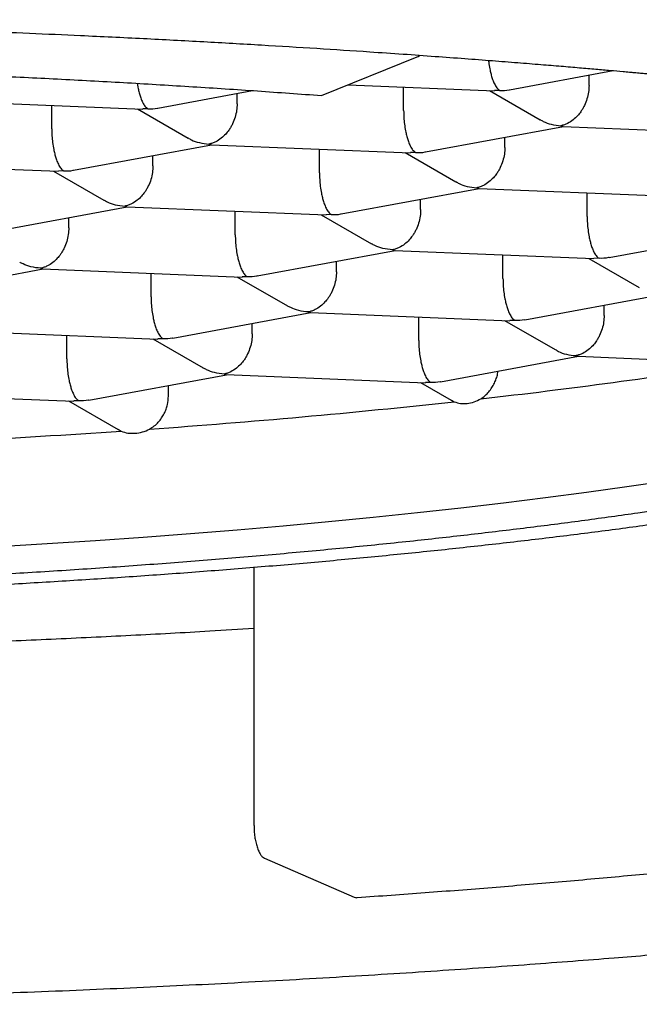
# Model space of a CAD drawing. Units: millimetres. Extents: x 8 to 639, y 12 to 452.
# Drawn here: x 331 to 333, y 428 to 431 of the extents above; entities that cross this region are included whole.
import ezdxf

# ---------------------------------------------------------------- set-up
doc = ezdxf.new("R2010")
doc.units = ezdxf.units.MM

msp = doc.modelspace()

# ---------------------------------------------------------------- linework, layer by layer
at = {"color": 7, "linetype": 'Continuous', "lineweight": 30}
for p, q in [((331.6758, 431.1109), (332.0112, 431.2465)), ((332.3358, 431.1312), (332.6998, 431.1984)), ((332.6145, 431.1463), (332.6145, 431.1827)), ((331.1006, 431.0666), (331.4337, 431.1281)), ((331.7688, 431.1485), (332.2832, 431.1275)), ((331.9638, 431.0578), (331.9638, 431.1406)), ((332.2651, 431.1282), (332.4425, 431.026)), ((332.3009, 431.1288), (332.2832, 431.1282)), ((331.3793, 431.0817), (331.3793, 431.1181)), ((330.348, 431.0915), (331.048, 431.0629)), ((330.7286, 430.9933), (330.7286, 431.076)), ((331.0299, 431.0637), (331.2072, 430.9614)), ((331.0657, 431.0642), (331.048, 431.0637)), ((332.0403, 430.9132), (332.5246, 431.0026)), ((332.5157, 431.0049), (332.5229, 431.0034)), ((332.5229, 431.0026), (333.2229, 430.974)), ((332.319, 430.9283), (332.319, 430.9646)), ((330.8051, 430.8486), (331.2893, 430.938)), ((331.2804, 430.9404), (331.2877, 430.9388)), ((331.2877, 430.9381), (331.9877, 430.9095)), ((331.6683, 430.8398), (331.6683, 430.9225)), ((331.0838, 430.8637), (331.0838, 430.9)), ((331.9696, 430.9102), (332.1469, 430.8079)), ((332.0054, 430.9107), (331.9877, 430.9102)), ((330.0524, 430.8735), (330.7525, 430.8449)), ((330.7344, 430.8456), (330.9117, 430.7433)), ((330.7702, 430.8462), (330.7525, 430.8456)), ((331.7448, 430.6951), (332.229, 430.7845)), ((332.2201, 430.7869), (332.2274, 430.7853)), ((332.2274, 430.7846), (332.9274, 430.756)), ((332.0235, 430.7102), (332.0235, 430.7466)), ((332.608, 430.6863), (332.608, 430.769)), ((330.5098, 430.6306), (330.9938, 430.72)), ((330.9849, 430.7223), (330.9922, 430.7207)), ((330.9921, 430.72), (331.6922, 430.6914)), ((330.7883, 430.6456), (330.7883, 430.682)), ((331.3727, 430.6217), (331.3727, 430.7045)), ((331.6741, 430.6921), (331.8512, 430.59)), ((331.7099, 430.6927), (331.6922, 430.6921)), ((332.6847, 430.5417), (333.1687, 430.6311)), ((331.4495, 430.4771), (331.9335, 430.5665)), ((331.9246, 430.5689), (331.9319, 430.5673)), ((331.9318, 430.5666), (332.6319, 430.5379)), ((332.3124, 430.4683), (332.3124, 430.551)), ((332.6496, 430.5392), (332.6319, 430.5387)), ((331.728, 430.4922), (331.728, 430.5285)), ((332.6138, 430.5387), (332.7909, 430.4365)), ((330.2142, 430.4125), (330.6983, 430.5019)), ((330.6894, 430.5043), (330.6966, 430.5027)), ((330.6966, 430.502), (331.3966, 430.4734)), ((331.0772, 430.4037), (331.0772, 430.4864)), ((331.3785, 430.4741), (331.5557, 430.3719)), ((331.4143, 430.4746), (331.3967, 430.4741)), ((332.3892, 430.3236), (332.8732, 430.413)), ((332.6677, 430.3387), (332.6677, 430.3751)), ((331.1539, 430.2591), (331.638, 430.3484)), ((331.6291, 430.3508), (331.6363, 430.3492)), ((331.6363, 430.3485), (332.3363, 430.3199)), ((332.0169, 430.2502), (332.0169, 430.3329)), ((331.4324, 430.2741), (331.4324, 430.3105)), ((332.3182, 430.3206), (332.4956, 430.2184)), ((332.354, 430.3212), (332.3364, 430.3206)), ((330.4011, 430.2839), (331.1011, 430.2553)), ((330.7817, 430.1856), (330.7817, 430.2684)), ((331.083, 430.2561), (331.2602, 430.1539)), ((331.1188, 430.2566), (331.1011, 430.256)), ((332.0936, 430.1056), (332.5777, 430.195)), ((332.5688, 430.1973), (332.576, 430.1958)), ((332.576, 430.195), (333.2067, 430.1693)), ((330.8584, 430.041), (331.3424, 430.1304)), ((331.3335, 430.1328), (331.3408, 430.1312)), ((331.3408, 430.1305), (332.0408, 430.1018)), ((331.1382, 430.0553), (331.1382, 430.0927)), ((332.0227, 430.1026), (332.1306, 430.0404)), ((332.0585, 430.1031), (332.0408, 430.1026)), ((330.1056, 430.0659), (330.8056, 430.0373)), ((330.7875, 430.038), (330.9613, 429.9377)), ((330.8233, 430.0385), (330.8056, 430.038)), ((332.1313, 430.0414), (332.1411, 430.0351)), ((330.962, 429.9388), (330.9723, 429.9322)), ((331.4385, 428.5466), (331.4385, 429.4541)), ((331.4756, 428.432), (331.7906, 428.2949))]:
    msp.add_line(p, q, dxfattribs=at)
at = {"color": 7, "linetype": 'Continuous', "lineweight": 30, "flags": 128}
msp.add_lwpolyline([(330.5421, 429.5271), (330.7129, 429.5373), (330.8821, 429.5483), (331.0495, 429.5601), (331.2152, 429.5726), (331.3789, 429.5858), (331.5405, 429.5998), (331.7, 429.6146), (331.8572, 429.63), (332.0121, 429.6462), (332.1644, 429.663), (332.3141, 429.6806), (332.4612, 429.6988), (332.6054, 429.7177), (332.7468, 429.7372), (332.8852, 429.7574)], dxfattribs=at)
at = {"color": 7, "linetype": 'Continuous', "lineweight": 30}
for centre, radius, start, end in [((329.9715, 450.2643), 20.3448, 276.38726, 279.02107), ((329.042, 458.5528), 28.6854, 274.05836, 276.20245), ((328.5432, 465.5292), 35.6796, 272.08239, 273.90377)]:
    msp.add_arc(centre, radius, start, end, dxfattribs=at)
for points, knots in [([(319.0055, 429.9558), (319.0055, 429.956), (319.0055, 429.9565), (319.0056, 429.9573), (319.0056, 429.9581), (319.0056, 429.959), (319.0057, 429.9597), (319.0058, 429.9606), (319.006, 429.9617), (319.0062, 429.9631), (319.0065, 429.9647), (319.0068, 429.9665), (319.0074, 429.9687), (319.0081, 429.9711), (319.0089, 429.9737), (319.0098, 429.9763), (319.0108, 429.9788), (319.0118, 429.9813), (319.0129, 429.9838), (319.0142, 429.9864), (319.0156, 429.9894), (319.0174, 429.9929), (319.0196, 429.9968), (319.0224, 430.0015), (319.0257, 430.0067), (319.0295, 430.0124), (319.0336, 430.0182), (319.0377, 430.0237), (319.0416, 430.0288), (319.0455, 430.0335), (319.0489, 430.0376), (319.052, 430.0412), (319.0547, 430.0442), (319.0573, 430.0472), (319.0601, 430.0503), (319.0635, 430.0539), (319.0678, 430.0584), (319.073, 430.0637), (319.0788, 430.0695), (319.0849, 430.0753), (319.0906, 430.0807), (319.0958, 430.0855), (319.1006, 430.0897), (319.1052, 430.0938), (319.1113, 430.0991), (319.1195, 430.106), (319.1303, 430.1148), (319.1424, 430.1243), (319.1558, 430.1345), (319.1707, 430.1454), (319.1869, 430.1569), (319.2044, 430.1687), (319.2215, 430.1799), (319.2372, 430.1899), (319.251, 430.1984), (319.2642, 430.2064), (319.2806, 430.2162), (319.3014, 430.2282), (319.3264, 430.2421), (319.3525, 430.2561), (319.3788, 430.2698), (319.4055, 430.2833), (319.4327, 430.2966), (319.4609, 430.31), (319.4912, 430.324), (319.5239, 430.3387), (319.5592, 430.354), (319.5965, 430.3697), (319.6345, 430.3853), (319.6721, 430.4002), (319.7086, 430.4143), (319.7437, 430.4276), (319.7773, 430.4399), (319.809, 430.4514), (319.8393, 430.4621), (319.8695, 430.4726), (319.9015, 430.4835), (319.9366, 430.4952), (319.9751, 430.5078), (320.0167, 430.5211), (320.0691, 430.5375), (320.1333, 430.557), (320.2107, 430.5797), (320.2942, 430.6033), (320.3637, 430.6221), (320.4159, 430.636), (320.4475, 430.6442), (320.4767, 430.6517), (320.503, 430.6584), (320.5262, 430.6642), (320.5462, 430.6692), (320.5631, 430.6734), (320.5769, 430.6768), (320.5877, 430.6795), (320.5966, 430.6817), (320.6057, 430.6839), (320.6168, 430.6866), (320.631, 430.69), (320.6482, 430.6941), (320.6772, 430.701), (320.7178, 430.7106), (320.7737, 430.7235), (320.836, 430.7376), (320.9052, 430.7529), (320.9799, 430.769), (321.0607, 430.7859), (321.1483, 430.8038), (321.2414, 430.8222), (321.3405, 430.8412), (321.446, 430.8608), (321.5583, 430.881), (321.6776, 430.9018), (321.8038, 430.9229), (321.9371, 430.9444), (322.0775, 430.9662), (322.2254, 430.9882), (322.381, 431.0105), (322.5308, 431.0309), (322.6707, 431.0493), (322.7964, 431.0652), (322.9179, 431.0801), (323.0348, 431.094), (323.1472, 431.1069), (323.2546, 431.1189), (323.357, 431.1301), (323.4577, 431.1407), (323.5562, 431.1508), (323.6519, 431.1603), (323.7405, 431.169), (323.8104, 431.1756), (323.8627, 431.1805), (323.898, 431.1838), (323.9286, 431.1866), (323.9542, 431.1889), (323.9748, 431.1907), (323.9976, 431.1928), (324.0255, 431.1953), (324.0623, 431.1985), (324.105, 431.2023), (324.1552, 431.2066), (324.2113, 431.2113), (324.2727, 431.2164), (324.3392, 431.2219), (324.4124, 431.2277), (324.4925, 431.234), (324.5796, 431.2406), (324.6736, 431.2476), (324.7748, 431.2548), (324.885, 431.2625), (325.0047, 431.2705), (325.134, 431.2788), (325.2716, 431.2872), (325.4173, 431.2956), (325.5714, 431.3041), (325.7256, 431.3121), (325.879, 431.3195), (326.0309, 431.3264), (326.1891, 431.3331), (326.3536, 431.3396), (326.5234, 431.3457), (326.6983, 431.3514), (326.8773, 431.3566), (327.0588, 431.3613), (327.2654, 431.366), (327.495, 431.3702), (327.7468, 431.3737), (327.9943, 431.376), (328.2374, 431.3771), (328.4805, 431.3772), (328.7234, 431.3763), (328.9656, 431.3742), (329.2022, 431.3712), (329.4331, 431.3672), (329.658, 431.3624), (329.8731, 431.357), (330.0783, 431.3509), (330.274, 431.3444), (330.4642, 431.3374), (330.6491, 431.3299), (330.8441, 431.3213), (331.0481, 431.3115), (331.2598, 431.3004), (331.4628, 431.2888), (331.657, 431.2769), (331.8224, 431.2661), (331.9605, 431.2567), (332.0716, 431.2487), (332.1761, 431.241), (332.2728, 431.2337), (332.3619, 431.2267), (332.4425, 431.2202), (332.5148, 431.2143), (332.5791, 431.2089), (332.6367, 431.2039), (332.6876, 431.1995), (332.7266, 431.1961), (332.7544, 431.1936), (332.7711, 431.1921), (332.7843, 431.1909), (332.7978, 431.1897), (332.8156, 431.1881), (332.8397, 431.1859), (332.87, 431.1831), (332.9065, 431.1797), (332.9491, 431.1758), (332.9978, 431.1711), (333.0526, 431.1659), (333.1133, 431.1599), (333.1799, 431.1533), (333.25, 431.1462), (333.3233, 431.1386), (333.3993, 431.1305), (333.4783, 431.122), (333.5584, 431.1132), (333.6374, 431.1042), (333.7469, 431.0916), (333.8843, 431.0752), (334.0471, 431.0549), (334.2022, 431.0347), (334.3499, 431.0146), (334.4904, 430.9948), (334.6214, 430.9755), (334.7434, 430.957), (334.8569, 430.9391), (334.9647, 430.9216), (335.0685, 430.9043), (335.1714, 430.8865), (335.2751, 430.8681), (335.3799, 430.8489), (335.4846, 430.829), (335.5891, 430.8085), (335.6932, 430.7874), (335.7967, 430.7657), (335.8809, 430.7474), (335.945, 430.7331), (335.9878, 430.7234), (336.0256, 430.7147), (336.0585, 430.707), (336.0866, 430.7004), (336.1096, 430.6949), (336.1285, 430.6904), (336.1453, 430.6863), (336.1625, 430.6821), (336.182, 430.6774), (336.2059, 430.6715), (336.2351, 430.6642), (336.2698, 430.6554), (336.3089, 430.6454), (336.3487, 430.635), (336.3886, 430.6244), (336.4278, 430.6139), (336.4683, 430.6028), (336.5443, 430.5815), (336.6526, 430.5499), (336.7538, 430.5183), (336.8193, 430.4969), (336.8517, 430.4861), (336.8837, 430.4753), (336.9143, 430.4647), (336.9427, 430.4547), (336.9679, 430.4457), (336.9896, 430.4378), (337.0066, 430.4315), (337.0195, 430.4267), (337.0297, 430.4229), (337.0403, 430.4189), (337.0527, 430.4142), (337.0673, 430.4086), (337.0841, 430.4021), (337.1027, 430.3948), (337.1225, 430.3869), (337.1476, 430.3767), (337.1765, 430.3648), (337.2083, 430.3512), (337.2376, 430.3384), (337.2645, 430.3264), (337.2887, 430.3153), (337.3102, 430.3052), (337.3289, 430.2963), (337.3431, 430.2894), (337.3534, 430.2843), (337.3612, 430.2804), (337.3694, 430.2763), (337.3788, 430.2715), (337.3896, 430.266), (337.4025, 430.2593), (337.4171, 430.2515), (337.4327, 430.2431), (337.4482, 430.2346), (337.4646, 430.2253), (337.482, 430.2153), (337.4996, 430.2048), (337.5158, 430.1949), (337.53, 430.186), (337.5429, 430.1778), (337.5552, 430.1696), (337.5697, 430.1599), (337.5862, 430.1484), (337.6044, 430.1352), (337.6219, 430.1218), (337.6359, 430.1106), (337.6464, 430.1019), (337.6536, 430.0958), (337.6598, 430.0904), (337.6651, 430.0856), (337.6699, 430.0812), (337.675, 430.0764), (337.6804, 430.0713), (337.6861, 430.0657), (337.6921, 430.0596), (337.6976, 430.0539), (337.7026, 430.0485), (337.7071, 430.0434), (337.7117, 430.0381), (337.7162, 430.0328), (337.7201, 430.0279), (337.7233, 430.0237), (337.7259, 430.0203), (337.7281, 430.0174), (337.73, 430.0146), (337.7319, 430.0119), (337.7338, 430.0091), (337.7357, 430.0062), (337.7377, 430.003), (337.7398, 429.9996), (337.7419, 429.996), (337.7439, 429.9924), (337.7456, 429.9891), (337.747, 429.9862), (337.7481, 429.9838), (337.749, 429.9817), (337.7498, 429.9798), (337.7505, 429.9781), (337.7514, 429.9758), (337.7523, 429.9732), (337.7533, 429.9701), (337.7539, 429.9679), (337.7542, 429.9663), (337.7545, 429.9654), (337.7547, 429.9644), (337.7549, 429.9632), (337.7551, 429.962), (337.7553, 429.9606), (337.7554, 429.9591), (337.7555, 429.9575), (337.7555, 429.9563), (337.7555, 429.9558)], [0, 0, 0, 0, 0.0016013, 0.0030247, 0.0042702, 0.0053378, 0.0062274, 0.0069558, 0.0076887, 0.0091552, 0.0107806, 0.0125426, 0.0145108, 0.0165576, 0.0185845, 0.0203935, 0.0219791, 0.0234266, 0.0248367, 0.0262107, 0.0276856, 0.0293529, 0.0311769, 0.0331558, 0.035277, 0.037522, 0.0396784, 0.0416242, 0.0433592, 0.0448888, 0.0462849, 0.0473038, 0.0482539, 0.0491353, 0.0500017, 0.0510649, 0.0523469, 0.0538476, 0.0555554, 0.0572006, 0.0586716, 0.0599463, 0.0610527, 0.062065, 0.0631177, 0.0651681, 0.0673693, 0.0697236, 0.0722282, 0.0748495, 0.0775788, 0.0804161, 0.0832281, 0.0854241, 0.0873486, 0.0890863, 0.090906, 0.0939619, 0.097195, 0.1002727, 0.1033353, 0.1063114, 0.109201, 0.112135, 0.1151869, 0.1184075, 0.1217971, 0.1252914, 0.1287618, 0.1320512, 0.1351594, 0.1380853, 0.1408167, 0.1433501, 0.1456936, 0.1479197, 0.1503429, 0.1529632, 0.1557808, 0.1587933, 0.1619414, 0.1668689, 0.1720429, 0.1774637, 0.1831312, 0.1851848, 0.1871502, 0.1889244, 0.1905071, 0.1918986, 0.1930788, 0.1940745, 0.1948855, 0.1955118, 0.1959814, 0.196453, 0.1970988, 0.1979187, 0.1989129, 0.2000656, 0.2029087, 0.2058502, 0.2094801, 0.2132493, 0.217158, 0.2215011, 0.2260363, 0.230782, 0.2357382, 0.2409049, 0.2463502, 0.2520113, 0.2578883, 0.2639812, 0.2702901, 0.2768151, 0.283556, 0.2905131, 0.2959536, 0.3011603, 0.306133, 0.3108716, 0.3153763, 0.3196468, 0.3236831, 0.3274853, 0.3314656, 0.3351521, 0.3385446, 0.3416433, 0.3431461, 0.344491, 0.3456461, 0.3466111, 0.3473862, 0.3479749, 0.3491812, 0.3505273, 0.3521031, 0.3539729, 0.3561369, 0.3583461, 0.3607955, 0.3634853, 0.3664154, 0.3695859, 0.3729967, 0.3766478, 0.3805392, 0.3848737, 0.389472, 0.3943341, 0.39946, 0.4048496, 0.410503, 0.4155475, 0.4207849, 0.4262154, 0.4318387, 0.437655, 0.4435553, 0.4496417, 0.4558133, 0.4619103, 0.4704871, 0.4789075, 0.4871714, 0.4952788, 0.5032298, 0.5114916, 0.5195773, 0.5274871, 0.5352208, 0.5427784, 0.55016, 0.5569585, 0.5636005, 0.570086, 0.576415, 0.5825874, 0.5902168, 0.5975926, 0.6047149, 0.6115836, 0.6181988, 0.6223928, 0.6264373, 0.6302245, 0.6337486, 0.6370095, 0.6400073, 0.6426322, 0.6450156, 0.6471576, 0.6490582, 0.6507173, 0.6515386, 0.6521796, 0.6525973, 0.6530316, 0.6537027, 0.6546106, 0.6557552, 0.6571366, 0.6587548, 0.6606098, 0.6627014, 0.6650298, 0.6675949, 0.6703967, 0.6731729, 0.6761479, 0.6793144, 0.6825074, 0.685659, 0.6887692, 0.695684, 0.7023853, 0.708873, 0.7151472, 0.721208, 0.7270553, 0.7323731, 0.7375011, 0.7424396, 0.7472045, 0.7519931, 0.7570259, 0.7621461, 0.7673535, 0.7726481, 0.7780299, 0.7834987, 0.7890331, 0.7916676, 0.7940425, 0.796158, 0.798014, 0.7996107, 0.800948, 0.8019713, 0.8028867, 0.8038664, 0.8049719, 0.8063029, 0.8080865, 0.8101619, 0.8125288, 0.8151873, 0.8174806, 0.8199537, 0.8225684, 0.8252002, 0.8346583, 0.8442089, 0.846611, 0.8490189, 0.8514325, 0.8538437, 0.8560781, 0.8580655, 0.859806, 0.8612997, 0.8622032, 0.8629845, 0.8638159, 0.864855, 0.8661017, 0.8675282, 0.8691548, 0.8709488, 0.8727232, 0.8758609, 0.878832, 0.8816366, 0.8842749, 0.88674, 0.8889636, 0.8909284, 0.8926344, 0.8935148, 0.8943128, 0.895202, 0.8962597, 0.8974859, 0.8988805, 0.9007342, 0.9026515, 0.9045585, 0.906455, 0.9089027, 0.9113276, 0.9135923, 0.9156362, 0.9174612, 0.9192991, 0.9213112, 0.9243204, 0.9275074, 0.9308274, 0.934126, 0.935879, 0.9374747, 0.9388772, 0.9400872, 0.9412412, 0.9424465, 0.943933, 0.9454907, 0.9471634, 0.9490891, 0.950519, 0.9520656, 0.9537289, 0.9554826, 0.9570892, 0.9584921, 0.9596284, 0.9606077, 0.9615919, 0.9626114, 0.9636661, 0.9648039, 0.9660879, 0.9675407, 0.9691621, 0.9709108, 0.9725112, 0.9739122, 0.9752233, 0.9763456, 0.9774476, 0.9785422, 0.9796295, 0.9817894, 0.9841435, 0.9866753, 0.9875637, 0.9884711, 0.9894705, 0.9906923, 0.992139, 0.9937788, 0.9956356, 0.9977093, 1, 1, 1, 1]), ([(332.0112, 431.2465), (332.0139, 431.2476), (332.0168, 431.2488), (332.0196, 431.2521), (332.0198, 431.2524)], [0, 0, 0, 0, 0.9061231, 1, 1, 1, 1]), ([(332.2617, 431.2345), (332.2619, 431.2324), (332.2628, 431.2218), (332.2651, 431.2092), (332.2677, 431.1966), (332.2695, 431.189), (332.2723, 431.1788), (332.2764, 431.1656), (332.2827, 431.1504), (332.2912, 431.1363), (332.2975, 431.1314), (332.3009, 431.1288)], [0, 0, 0, 0, 0.037067, 0.188498, 0.240877, 0.294238, 0.348622, 0.468878, 0.617426, 0.794438, 1, 1, 1, 1]), ([(330.2934, 431.19), (330.3722, 431.1867), (330.5296, 431.18), (330.7633, 431.1685), (330.995, 431.1559), (331.2243, 431.1421), (331.4516, 431.1272), (331.601, 431.1164), (331.6758, 431.1109)], [0, 0, 0, 0, 0.166903, 0.333524, 0.500002, 0.66648, 0.833099, 1, 1, 1, 1]), ([(331.0286, 431.1537), (331.0293, 431.149), (331.0305, 431.1414), (331.0325, 431.132), (331.0343, 431.1244), (331.0371, 431.1142), (331.0412, 431.101), (331.0475, 431.0858), (331.056, 431.0717), (331.0623, 431.0668), (331.0657, 431.0642)], [0, 0, 0, 0, 0.097785, 0.156019, 0.215345, 0.275808, 0.409506, 0.57466, 0.77146, 1, 1, 1, 1]), ([(332.3009, 431.1288), (332.3124, 431.1284), (332.3243, 431.1281), (332.3354, 431.1312), (332.3358, 431.1313)], [0, 0, 0, 0, 0.966531, 1, 1, 1, 1]), ([(332.6145, 431.1463), (332.6142, 431.1385), (332.6135, 431.1226), (332.6077, 431.0985), (332.601, 431.0811), (332.5954, 431.07), (332.5924, 431.0645), (332.5891, 431.0591), (332.5833, 431.0505), (332.5735, 431.0384), (332.558, 431.024), (332.5423, 431.014), (332.5277, 431.0077), (332.5198, 431.0059), (332.5157, 431.0049)], [0, 0, 0, 0, 0.1112709, 0.2270615, 0.3485758, 0.3800291, 0.411921, 0.4442656, 0.4770764, 0.5735742, 0.692775, 0.8348166, 0.9145314, 1, 1, 1, 1]), ([(331.0657, 431.0642), (331.0772, 431.0639), (331.089, 431.0635), (331.1002, 431.0666), (331.1006, 431.0667)], [0, 0, 0, 0, 0.966531, 1, 1, 1, 1]), ([(331.3793, 431.0817), (331.379, 431.0739), (331.3782, 431.058), (331.3725, 431.0339), (331.3658, 431.0165), (331.3602, 431.0055), (331.3572, 430.9999), (331.3539, 430.9945), (331.3481, 430.9859), (331.3383, 430.9738), (331.3228, 430.9595), (331.3071, 430.9494), (331.2925, 430.9432), (331.2845, 430.9413), (331.2804, 430.9404)], [0, 0, 0, 0, 0.111271, 0.227062, 0.348576, 0.380029, 0.411921, 0.444266, 0.477076, 0.573574, 0.692775, 0.834817, 0.914531, 1, 1, 1, 1]), ([(331.9638, 431.0578), (331.9639, 431.05), (331.9642, 431.034), (331.9665, 431.0096), (331.9695, 430.9912), (331.9722, 430.9785), (331.974, 430.971), (331.9768, 430.9607), (331.9809, 430.9475), (331.9872, 430.9323), (331.9957, 430.9182), (332.002, 430.9134), (332.0054, 430.9107)], [0, 0, 0, 0, 0.111298, 0.227117, 0.348661, 0.390702, 0.433531, 0.477182, 0.573703, 0.692933, 0.835009, 1, 1, 1, 1]), ([(332.4427, 431.0264), (332.4464, 431.0242), (332.4586, 431.0168), (332.4833, 431.0084), (332.5043, 431.0061), (332.5157, 431.0049)], [0, 0, 0, 0, 0.167306, 0.552584, 1, 1, 1, 1]), ([(330.7286, 430.9933), (330.7287, 430.9854), (330.729, 430.9695), (330.7313, 430.945), (330.7343, 430.9266), (330.737, 430.9139), (330.7388, 430.9064), (330.7415, 430.8962), (330.7456, 430.883), (330.752, 430.8677), (330.7604, 430.8537), (330.7668, 430.8488), (330.7702, 430.8462)], [0, 0, 0, 0, 0.1112981, 0.2271171, 0.3486611, 0.390702, 0.4335313, 0.4771817, 0.573703, 0.6929329, 0.8350093, 1, 1, 1, 1]), ([(331.2075, 430.9618), (331.2112, 430.9596), (331.2234, 430.9522), (331.248, 430.9438), (331.2691, 430.9416), (331.2804, 430.9404)], [0, 0, 0, 0, 0.1673062, 0.552584, 1, 1, 1, 1]), ([(332.319, 430.9283), (332.3187, 430.9205), (332.3179, 430.9045), (332.3122, 430.8804), (332.3055, 430.8631), (332.2999, 430.852), (332.2969, 430.8465), (332.2936, 430.8411), (332.2878, 430.8324), (332.278, 430.8204), (332.2625, 430.806), (332.2468, 430.7959), (332.2322, 430.7897), (332.2242, 430.7878), (332.2201, 430.7869)], [0, 0, 0, 0, 0.111271, 0.227062, 0.348576, 0.380029, 0.411921, 0.444266, 0.477076, 0.573574, 0.692775, 0.834817, 0.914531, 1, 1, 1, 1]), ([(332.0054, 430.9107), (332.0169, 430.9104), (332.0287, 430.91), (332.0399, 430.9132), (332.0403, 430.9133)], [0, 0, 0, 0, 0.966531, 1, 1, 1, 1]), ([(331.0838, 430.8637), (331.0834, 430.8559), (331.0827, 430.8399), (331.077, 430.8158), (331.0703, 430.7985), (331.0647, 430.7874), (331.0616, 430.7819), (331.0583, 430.7765), (331.0526, 430.7678), (331.0428, 430.7558), (331.0273, 430.7414), (331.0115, 430.7314), (330.997, 430.7251), (330.989, 430.7233), (330.9849, 430.7223)], [0, 0, 0, 0, 0.111271, 0.227062, 0.348576, 0.380029, 0.411921, 0.444266, 0.477076, 0.573574, 0.692775, 0.834817, 0.914531, 1, 1, 1, 1]), ([(330.7702, 430.8462), (330.7816, 430.8458), (330.7935, 430.8454), (330.8047, 430.8486), (330.805, 430.8487)], [0, 0, 0, 0, 0.966531, 1, 1, 1, 1]), ([(331.6683, 430.8398), (331.6684, 430.832), (331.6687, 430.816), (331.671, 430.7915), (331.674, 430.7731), (331.6767, 430.7605), (331.6785, 430.7529), (331.6812, 430.7427), (331.6853, 430.7295), (331.6917, 430.7143), (331.7001, 430.7002), (331.7065, 430.6953), (331.7099, 430.6927)], [0, 0, 0, 0, 0.1112981, 0.2271171, 0.3486611, 0.390702, 0.4335313, 0.4771817, 0.573703, 0.6929329, 0.8350093, 1, 1, 1, 1]), ([(332.1472, 430.8084), (332.1509, 430.8061), (332.1631, 430.7988), (332.1877, 430.7903), (332.2088, 430.7881), (332.2201, 430.7869)], [0, 0, 0, 0, 0.167306, 0.552584, 1, 1, 1, 1]), ([(330.912, 430.7438), (330.9157, 430.7416), (330.9279, 430.7342), (330.9525, 430.7257), (330.9736, 430.7235), (330.9849, 430.7223)], [0, 0, 0, 0, 0.167306, 0.552584, 1, 1, 1, 1]), ([(331.7099, 430.6927), (331.7213, 430.6923), (331.7332, 430.692), (331.7444, 430.6951), (331.7447, 430.6952)], [0, 0, 0, 0, 0.966531, 1, 1, 1, 1]), ([(332.0235, 430.7102), (332.0231, 430.7024), (332.0224, 430.6865), (332.0167, 430.6624), (332.01, 430.645), (332.0044, 430.634), (332.0013, 430.6284), (331.998, 430.623), (331.9923, 430.6144), (331.9825, 430.6023), (331.967, 430.5879), (331.9512, 430.5779), (331.9367, 430.5716), (331.9287, 430.5698), (331.9246, 430.5689)], [0, 0, 0, 0, 0.111271, 0.227062, 0.348576, 0.380029, 0.411921, 0.444266, 0.477076, 0.573574, 0.692775, 0.834817, 0.914531, 1, 1, 1, 1]), ([(332.608, 430.6863), (332.6081, 430.6785), (332.6084, 430.6625), (332.6107, 430.6381), (332.6137, 430.6196), (332.6164, 430.607), (332.6182, 430.5994), (332.6209, 430.5892), (332.625, 430.576), (332.6314, 430.5608), (332.6398, 430.5467), (332.6462, 430.5418), (332.6496, 430.5392)], [0, 0, 0, 0, 0.111298, 0.227117, 0.348661, 0.390702, 0.433531, 0.477182, 0.573703, 0.692933, 0.835009, 1, 1, 1, 1]), ([(330.7883, 430.6456), (330.7879, 430.6378), (330.7872, 430.6219), (330.7814, 430.5978), (330.7747, 430.5804), (330.7692, 430.5694), (330.7661, 430.5638), (330.7628, 430.5584), (330.7571, 430.5498), (330.7472, 430.5377), (330.7318, 430.5234), (330.716, 430.5133), (330.7015, 430.5071), (330.6935, 430.5052), (330.6894, 430.5043)], [0, 0, 0, 0, 0.111271, 0.227062, 0.348576, 0.380029, 0.411921, 0.444266, 0.477076, 0.573574, 0.692775, 0.834817, 0.914531, 1, 1, 1, 1]), ([(331.3727, 430.6217), (331.3729, 430.6139), (331.3731, 430.5979), (331.3755, 430.5735), (331.3785, 430.5551), (331.3812, 430.5424), (331.383, 430.5349), (331.3857, 430.5246), (331.3898, 430.5114), (331.3961, 430.4962), (331.4046, 430.4822), (331.4109, 430.4773), (331.4143, 430.4746)], [0, 0, 0, 0, 0.1112981, 0.2271171, 0.3486611, 0.390702, 0.4335313, 0.4771817, 0.573703, 0.6929329, 0.8350093, 1, 1, 1, 1]), ([(335.2775, 430.5959), (335.2784, 430.5921), (335.2823, 430.5736), (335.28, 430.5405), (335.2706, 430.4974), (335.2521, 430.4553), (335.2259, 430.4141), (335.1915, 430.3731), (335.149, 430.3324), (335.0973, 430.2911), (335.0361, 430.2494), (334.9647, 430.2072), (334.8845, 430.1656), (334.7955, 430.1245), (334.6979, 430.0839), (334.5939, 430.0448), (334.484, 430.0071), (334.3691, 429.9708), (334.247, 429.9353), (334.1179, 429.9004), (333.9792, 429.8657), (333.8306, 429.8312), (333.6718, 429.797), (333.5059, 429.7639), (333.3331, 429.7318), (333.1536, 429.7009), (332.9713, 429.6716), (332.7867, 429.6441), (332.6006, 429.6182), (332.4094, 429.5935), (332.2134, 429.5699), (332.0087, 429.547), (331.7954, 429.525), (331.5733, 429.504), (331.347, 429.4844), (331.1166, 429.4662), (330.8826, 429.4496), (330.6498, 429.4347), (330.4186, 429.4215), (330.1896, 429.41), (329.9584, 429.3998), (329.7253, 429.391), (329.4859, 429.3835), (329.2403, 429.3774), (328.9888, 429.3727), (328.7365, 429.3696), (328.4837, 429.3682), (328.2307, 429.3683), (327.9828, 429.37), (327.7402, 429.3732), (327.5032, 429.3778), (327.2672, 429.3838), (327.0324, 429.3911), (326.8773, 429.3971), (326.7998, 429.4002)], [0, 0, 0, 0, 0.005286, 0.025352, 0.045419, 0.064338, 0.083258, 0.102178, 0.121097, 0.140017, 0.160083, 0.180149, 0.200216, 0.220282, 0.240348, 0.260414, 0.279334, 0.298254, 0.317173, 0.336093, 0.355013, 0.375079, 0.395145, 0.415211, 0.435278, 0.455344, 0.47541, 0.49433, 0.513249, 0.532169, 0.551089, 0.570009, 0.590075, 0.610141, 0.630207, 0.650273, 0.67034, 0.690406, 0.709325, 0.728245, 0.747165, 0.766085, 0.785004, 0.80507, 0.825137, 0.845203, 0.865269, 0.885335, 0.905402, 0.924321, 0.943241, 0.962161, 0.98108, 1, 1, 1, 1]), ([(331.9246, 430.5689), (331.9133, 430.57), (331.8921, 430.5721), (331.868, 430.5814), (331.8551, 430.5877), (331.8513, 430.59), (331.8513, 430.5901)], [0, 0, 0, 0, 0.445863, 0.829841, 0.99883, 1, 1, 1, 1]), ([(332.6847, 430.5419), (332.6842, 430.5417), (332.673, 430.5386), (332.6611, 430.5389), (332.6496, 430.5392)], [0, 0, 0, 0, 0.037868, 1, 1, 1, 1]), ([(330.6894, 430.5043), (330.678, 430.5054), (330.6569, 430.5075), (330.6327, 430.5168), (330.6198, 430.5231), (330.6161, 430.5255), (330.6161, 430.5255)], [0, 0, 0, 0, 0.4458626, 0.8298414, 0.9988295, 1, 1, 1, 1]), ([(328.3805, 429.3347), (328.4223, 429.3347), (328.4813, 429.3347), (328.5689, 429.3351), (328.6444, 429.3355), (328.7346, 429.3362), (328.8295, 429.3371), (328.9291, 429.3383), (329.0319, 429.3398), (329.1372, 429.3416), (329.2445, 429.3437), (329.3532, 429.3462), (329.4631, 429.3489), (329.5739, 429.3521), (329.6853, 429.3555), (329.7971, 429.3593), (329.9094, 429.3634), (330.0218, 429.3678), (330.1343, 429.3726), (330.2468, 429.3777), (330.3592, 429.3832), (330.4715, 429.389), (330.5835, 429.3951), (330.6952, 429.4016), (330.8066, 429.4084), (330.9175, 429.4155), (331.0279, 429.423), (331.1379, 429.4308), (331.2472, 429.4389), (331.356, 429.4474), (331.464, 429.4562), (331.5714, 429.4653), (331.6781, 429.4747), (331.7839, 429.4844), (331.889, 429.4945), (331.9931, 429.5049), (332.0964, 429.5156), (332.1988, 429.5266), (332.3003, 429.538), (332.4007, 429.5496), (332.5001, 429.5615), (332.5985, 429.5738), (332.6958, 429.5863), (332.792, 429.5992), (332.8871, 429.6123), (332.9811, 429.6258), (333.0738, 429.6395), (333.1654, 429.6535), (333.2558, 429.6678), (333.3449, 429.6824), (333.4327, 429.6973), (333.5193, 429.7125), (333.6046, 429.728), (333.6886, 429.7437), (333.7712, 429.7598), (333.8525, 429.7761), (333.9324, 429.7927), (334.011, 429.8096), (334.0882, 429.8268), (334.164, 429.8443), (334.2385, 429.8621), (334.3115, 429.8802), (334.3831, 429.8986), (334.4534, 429.9174), (334.5222, 429.9364), (334.5897, 429.9558), (334.6558, 429.9756), (334.7205, 429.9958), (334.7839, 430.0164), (334.8459, 430.0374), (334.9066, 430.0589), (334.966, 430.0808), (335.0241, 430.1034), (335.0809, 430.1265), (335.1366, 430.1502), (335.191, 430.1747), (335.2442, 430.2), (335.2961, 430.2261), (335.3467, 430.2532), (335.396, 430.2812), (335.4436, 430.3102), (335.4893, 430.34), (335.5328, 430.3705), (335.574, 430.4016), (335.6125, 430.4332), (335.6442, 430.461), (335.6627, 430.479), (335.6695, 430.4857)], [0, 0, 0, 0, 0.012487, 0.017638, 0.026181, 0.035068, 0.044614, 0.054586, 0.06489, 0.075451, 0.086217, 0.097147, 0.108212, 0.11939, 0.130662, 0.142014, 0.153435, 0.164916, 0.176448, 0.188027, 0.199646, 0.2113, 0.222987, 0.234703, 0.246444, 0.258209, 0.269995, 0.2818, 0.293624, 0.305464, 0.317318, 0.329187, 0.341069, 0.352963, 0.364869, 0.376785, 0.388711, 0.400648, 0.412593, 0.424548, 0.436511, 0.448483, 0.460463, 0.472452, 0.484449, 0.496454, 0.508468, 0.52049, 0.532522, 0.544563, 0.556614, 0.568675, 0.580747, 0.592831, 0.604927, 0.617037, 0.629161, 0.641302, 0.653459, 0.665636, 0.677833, 0.690053, 0.702299, 0.714573, 0.726878, 0.739217, 0.751596, 0.764017, 0.776486, 0.789008, 0.801589, 0.814236, 0.826955, 0.839753, 0.852635, 0.865607, 0.878667, 0.891809, 0.905018, 0.918257, 0.931454, 0.944507, 0.957305, 0.969735, 0.981711, 0.993179, 1, 1, 1, 1]), ([(331.4494, 430.4773), (331.449, 430.4772), (331.4378, 430.474), (331.4258, 430.4743), (331.4143, 430.4746)], [0, 0, 0, 0, 0.037868, 1, 1, 1, 1]), ([(331.728, 430.4922), (331.7276, 430.4844), (331.7269, 430.4684), (331.7211, 430.4443), (331.7144, 430.427), (331.7089, 430.4159), (331.7058, 430.4104), (331.7025, 430.405), (331.6968, 430.3963), (331.6869, 430.3843), (331.6714, 430.3699), (331.6557, 430.3598), (331.6412, 430.3536), (331.6332, 430.3518), (331.6291, 430.3508)], [0, 0, 0, 0, 0.1112709, 0.2270615, 0.3485758, 0.3800291, 0.411921, 0.4442656, 0.4770764, 0.5735742, 0.692775, 0.8348166, 0.9145314, 1, 1, 1, 1]), ([(332.3124, 430.4683), (332.3126, 430.4604), (332.3128, 430.4445), (332.3152, 430.42), (332.3182, 430.4016), (332.3208, 430.3889), (332.3227, 430.3814), (332.3254, 430.3712), (332.3295, 430.358), (332.3358, 430.3427), (332.3443, 430.3287), (332.3506, 430.3238), (332.354, 430.3212)], [0, 0, 0, 0, 0.111298, 0.227117, 0.348661, 0.390702, 0.433531, 0.477182, 0.573703, 0.692933, 0.835009, 1, 1, 1, 1]), ([(331.0772, 430.4037), (331.0773, 430.3959), (331.0776, 430.3799), (331.08, 430.3554), (331.0829, 430.337), (331.0856, 430.3244), (331.0874, 430.3168), (331.0902, 430.3066), (331.0943, 430.2934), (331.1006, 430.2782), (331.1091, 430.2641), (331.1154, 430.2592), (331.1188, 430.2566)], [0, 0, 0, 0, 0.111298, 0.227117, 0.348661, 0.390702, 0.433531, 0.477182, 0.573703, 0.692933, 0.835009, 1, 1, 1, 1]), ([(331.6291, 430.3508), (331.6177, 430.3519), (331.5966, 430.3541), (331.5724, 430.3634), (331.5595, 430.3697), (331.5558, 430.372), (331.5558, 430.372)], [0, 0, 0, 0, 0.445863, 0.829841, 0.99883, 1, 1, 1, 1]), ([(332.6677, 430.3387), (332.6673, 430.3309), (332.6666, 430.315), (332.6608, 430.2908), (332.6541, 430.2735), (332.6486, 430.2624), (332.6455, 430.2569), (332.6422, 430.2515), (332.6365, 430.2429), (332.6266, 430.2308), (332.6111, 430.2164), (332.5954, 430.2064), (332.5809, 430.2001), (332.5729, 430.1983), (332.5688, 430.1973)], [0, 0, 0, 0, 0.111271, 0.227062, 0.348576, 0.380029, 0.411921, 0.444266, 0.477076, 0.573574, 0.692775, 0.834817, 0.914531, 1, 1, 1, 1]), ([(332.3891, 430.3238), (332.3887, 430.3237), (332.3775, 430.3205), (332.3655, 430.3208), (332.354, 430.3212)], [0, 0, 0, 0, 0.037868, 1, 1, 1, 1]), ([(331.4324, 430.2741), (331.4321, 430.2663), (331.4313, 430.2504), (331.4256, 430.2263), (331.4189, 430.2089), (331.4133, 430.1979), (331.4103, 430.1923), (331.407, 430.1869), (331.4012, 430.1783), (331.3914, 430.1662), (331.3759, 430.1518), (331.3602, 430.1418), (331.3456, 430.1355), (331.3377, 430.1337), (331.3335, 430.1328)], [0, 0, 0, 0, 0.111271, 0.227062, 0.348576, 0.380029, 0.411921, 0.444266, 0.477076, 0.573574, 0.692775, 0.834817, 0.914531, 1, 1, 1, 1]), ([(331.1539, 430.2592), (331.1535, 430.2591), (331.1423, 430.2559), (331.1303, 430.2563), (331.1188, 430.2566)], [0, 0, 0, 0, 0.037868, 1, 1, 1, 1]), ([(332.0169, 430.2502), (332.017, 430.2424), (332.0173, 430.2264), (332.0197, 430.202), (332.0226, 430.1835), (332.0253, 430.1709), (332.0271, 430.1634), (332.0299, 430.1531), (332.034, 430.1399), (332.0403, 430.1247), (332.0488, 430.1106), (332.0551, 430.1057), (332.0585, 430.1031)], [0, 0, 0, 0, 0.111298, 0.227117, 0.348661, 0.390702, 0.433531, 0.477182, 0.573703, 0.692933, 0.835009, 1, 1, 1, 1]), ([(332.4958, 430.2188), (332.4995, 430.2166), (332.5117, 430.2092), (332.5364, 430.2008), (332.5574, 430.1985), (332.5688, 430.1973)], [0, 0, 0, 0, 0.167306, 0.552584, 1, 1, 1, 1]), ([(330.7817, 430.1856), (330.7818, 430.1778), (330.7821, 430.1618), (330.7844, 430.1374), (330.7874, 430.119), (330.7901, 430.1063), (330.7919, 430.0988), (330.7946, 430.0885), (330.7987, 430.0753), (330.8051, 430.0601), (330.8135, 430.0461), (330.8199, 430.0412), (330.8233, 430.0385)], [0, 0, 0, 0, 0.1112981, 0.2271171, 0.3486611, 0.390702, 0.4335313, 0.4771817, 0.573703, 0.6929329, 0.8350093, 1, 1, 1, 1]), ([(331.3335, 430.1328), (331.3222, 430.1339), (331.3011, 430.136), (331.2769, 430.1453), (331.264, 430.1516), (331.2603, 430.1539), (331.2602, 430.154)], [0, 0, 0, 0, 0.445863, 0.829841, 0.99883, 1, 1, 1, 1]), ([(332.2348, 430.0457), (332.2399, 430.0494), (332.2499, 430.0565), (332.2629, 430.07), (332.2739, 430.0847), (332.2827, 430.1004), (332.2891, 430.1165), (332.2936, 430.1307), (332.2943, 430.1394), (332.2946, 430.1427)], [0, 0, 0, 0, 0.168579, 0.330828, 0.486857, 0.636789, 0.780763, 0.918936, 1, 1, 1, 1]), ([(332.0936, 430.1058), (332.0932, 430.1056), (332.082, 430.1025), (332.07, 430.1028), (332.0585, 430.1031)], [0, 0, 0, 0, 0.037868, 1, 1, 1, 1]), ([(331.0721, 429.9393), (331.0777, 429.9429), (331.0886, 429.9499), (331.1026, 429.9633), (331.1143, 429.9779), (331.1236, 429.9934), (331.1304, 430.0092), (331.1366, 430.0297), (331.1376, 430.0452), (331.1382, 430.0553)], [0, 0, 0, 0, 0.14489, 0.284089, 0.417606, 0.545452, 0.667639, 0.784182, 1, 1, 1, 1]), ([(330.8584, 430.0412), (330.8579, 430.0411), (330.8467, 430.0379), (330.8348, 430.0382), (330.8233, 430.0385)], [0, 0, 0, 0, 0.037868, 1, 1, 1, 1]), ([(332.1411, 430.0351), (332.1485, 430.0327), (332.1625, 430.028), (332.1788, 430.0289), (332.1865, 430.0293)], [0, 0, 0, 0, 0.523852, 1, 1, 1, 1]), ([(332.1865, 430.0293), (332.1948, 430.0307), (332.211, 430.0334), (332.227, 430.0417), (332.2348, 430.0457)], [0, 0, 0, 0, 0.5139925, 1, 1, 1, 1]), ([(330.9723, 429.9322), (330.98, 429.9295), (330.9952, 429.9242), (331.0124, 429.9245), (331.0209, 429.9246)], [0, 0, 0, 0, 0.509537, 1, 1, 1, 1]), ([(331.0209, 429.9246), (331.0296, 429.9257), (331.047, 429.9279), (331.0637, 429.9355), (331.0721, 429.9393)], [0, 0, 0, 0, 0.501583, 1, 1, 1, 1]), ([(317.8805, 429.9065), (317.8806, 429.8998), (317.8808, 429.8871), (317.8818, 429.8694), (317.8832, 429.8541), (317.8846, 429.842), (317.8859, 429.8327), (317.8869, 429.8258), (317.8879, 429.8199), (317.8897, 429.8097), (317.8927, 429.7947), (317.8978, 429.7734), (317.9042, 429.7512), (317.9124, 429.7267), (317.9211, 429.7041), (317.9295, 429.6848), (317.9365, 429.67), (317.9432, 429.6565), (317.9497, 429.6441), (317.9556, 429.6335), (317.961, 429.6241), (317.966, 429.6156), (317.9717, 429.6064), (317.9782, 429.5963), (317.9854, 429.5854), (317.9935, 429.5737), (318.002, 429.5618), (318.0104, 429.5507), (318.0177, 429.5412), (318.0244, 429.5328), (318.031, 429.5248), (318.0396, 429.5145), (318.0506, 429.5018), (318.0644, 429.4866), (318.0782, 429.4721), (318.0915, 429.4585), (318.1036, 429.4466), (318.115, 429.4357), (318.1246, 429.4268), (318.1327, 429.4195), (318.1402, 429.4128), (318.1485, 429.4055), (318.1624, 429.3935), (318.1818, 429.3774), (318.2067, 429.3576), (318.232, 429.3384), (318.2572, 429.3201), (318.2817, 429.303), (318.3048, 429.2874), (318.3258, 429.2738), (318.3456, 429.2611), (318.366, 429.2484), (318.3885, 429.2348), (318.4127, 429.2206), (318.4377, 429.2063), (318.4635, 429.1919), (318.4868, 429.1793), (318.5067, 429.1688), (318.5223, 429.1606), (318.5362, 429.1535), (318.5484, 429.1473), (318.559, 429.142), (318.5707, 429.1361), (318.5852, 429.1289), (318.6039, 429.1198), (318.626, 429.1093), (318.6517, 429.0972), (318.681, 429.0838), (318.7132, 429.0694), (318.748, 429.0542), (318.7786, 429.0412), (318.804, 429.0306), (318.8235, 429.0226), (318.8437, 429.0144), (318.8641, 429.0062), (318.8839, 428.9983), (318.9032, 428.9908), (318.9212, 428.9838), (318.9377, 428.9775), (318.9515, 428.9723), (318.9654, 428.9671), (318.9816, 428.961), (319.0022, 428.9534), (319.0267, 428.9445), (319.055, 428.9343), (319.0965, 428.9196), (319.1508, 428.901), (319.2172, 428.8788), (319.2851, 428.857), (319.3542, 428.8354), (319.418, 428.8161), (319.4759, 428.799), (319.5276, 428.7841), (319.5798, 428.7694), (319.632, 428.755), (319.6826, 428.7413), (319.7303, 428.7286), (319.7732, 428.7174), (319.8113, 428.7076), (319.8448, 428.6991), (319.8748, 428.6916), (319.9013, 428.685), (319.9241, 428.6794), (319.9437, 428.6746), (319.9609, 428.6704), (319.9774, 428.6664), (319.9951, 428.6622), (320.0156, 428.6573), (320.0398, 428.6515), (320.0677, 428.645), (320.0994, 428.6376), (320.1356, 428.6293), (320.1766, 428.62), (320.2224, 428.6097), (320.2716, 428.5989), (320.3227, 428.5878), (320.3743, 428.5768), (320.4545, 428.5599), (320.5638, 428.5376), (320.7033, 428.5103), (320.8429, 428.484), (320.9784, 428.4595), (321.1095, 428.4366), (321.2383, 428.4149), (321.3721, 428.3931), (321.5028, 428.3726), (321.6298, 428.3533), (321.7521, 428.3353), (321.8797, 428.3171), (322.0129, 428.2987), (322.1517, 428.2802), (322.2962, 428.2616), (322.4466, 428.243), (322.5774, 428.2274), (322.6866, 428.2147), (322.7726, 428.205), (322.8599, 428.1953), (322.9465, 428.1859), (323.0301, 428.1771), (323.1108, 428.1687), (323.1881, 428.1608), (323.2616, 428.1535), (323.3286, 428.1469), (323.389, 428.1411), (323.4428, 428.136), (323.4899, 428.1315), (323.5306, 428.1278), (323.5645, 428.1247), (323.5917, 428.1222), (323.6097, 428.1206), (323.6204, 428.1196), (323.6267, 428.119), (323.6348, 428.1183), (323.6472, 428.1172), (323.6656, 428.1155), (323.6901, 428.1134), (323.7191, 428.1108), (323.7506, 428.1081), (323.7827, 428.1053), (323.8153, 428.1025), (323.8636, 428.0984), (323.9284, 428.093), (324.0327, 428.0844), (324.1625, 428.0741), (324.3357, 428.0611), (324.531, 428.0471), (324.7496, 428.0325), (324.9751, 428.0184), (325.2076, 428.005), (325.4455, 427.9923), (325.6886, 427.9805), (325.9369, 427.9695), (326.1917, 427.9595), (326.4393, 427.9508), (326.679, 427.9434), (326.91, 427.9372), (327.1454, 427.9319), (327.385, 427.9274), (327.6283, 427.9238), (327.8683, 427.9212), (328.1024, 427.9196), (328.3283, 427.919), (328.5505, 427.9192), (328.7689, 427.9202), (328.9964, 427.922), (329.2323, 427.9249), (329.4761, 427.9288), (329.7139, 427.9336), (329.9458, 427.9393), (330.1717, 427.9457), (330.3874, 427.9526), (330.5932, 427.96), (330.7892, 427.9678), (330.9798, 427.976), (331.1649, 427.9846), (331.3512, 427.9939), (331.5382, 428.0039), (331.7253, 428.0146), (331.9057, 428.0256), (332.0792, 428.0368), (332.2455, 428.0481), (332.4045, 428.0595), (332.5561, 428.0708), (332.6957, 428.0818), (332.8238, 428.0922), (332.9186, 428.1002), (332.9866, 428.106), (333.0274, 428.1095), (333.063, 428.1127), (333.0905, 428.1151), (333.1108, 428.1169), (333.127, 428.1184), (333.1441, 428.1199), (333.1647, 428.1218), (333.1926, 428.1243), (333.2286, 428.1276), (333.2728, 428.1317), (333.3313, 428.1372), (333.4037, 428.1441), (333.4906, 428.1526), (333.5836, 428.1619), (333.6827, 428.172), (333.7877, 428.183), (333.8985, 428.195), (334.0148, 428.2079), (334.132, 428.2213), (334.2496, 428.2352), (334.3671, 428.2495), (334.4884, 428.2647), (334.6132, 428.2808), (334.752, 428.2992), (334.9009, 428.3198), (335.0564, 428.3422), (335.2083, 428.3649), (335.3564, 428.3879), (335.5004, 428.4112), (335.6369, 428.4341), (335.7663, 428.4566), (335.8892, 428.4787), (336.0057, 428.5004), (336.1161, 428.5216), (336.2199, 428.5422), (336.3176, 428.5622), (336.4097, 428.5816), (336.4966, 428.6004), (336.5788, 428.6186), (336.6399, 428.6326), (336.6817, 428.6423), (336.7058, 428.6479), (336.7293, 428.6534), (336.7519, 428.6588), (336.7725, 428.6637), (336.79, 428.6679), (336.8039, 428.6713), (336.8145, 428.6739), (336.8238, 428.6761), (336.8338, 428.6786), (336.8468, 428.6818), (336.8634, 428.6859), (336.8836, 428.6909), (336.9073, 428.6968), (336.9344, 428.7037), (336.9647, 428.7114), (336.998, 428.72), (337.0333, 428.7293), (337.0692, 428.7388), (337.1263, 428.7542), (337.2017, 428.775), (337.2928, 428.8011), (337.3774, 428.8263), (337.4467, 428.8478), (337.5022, 428.8654), (337.5451, 428.8793), (337.5846, 428.8924), (337.621, 428.9047), (337.6542, 428.9161), (337.6854, 428.927), (337.7163, 428.938), (337.7483, 428.9496), (337.7821, 428.962), (337.8213, 428.9767), (337.866, 428.9939), (337.9163, 429.0138), (337.9666, 429.0345), (338.0151, 429.0551), (338.0602, 429.0748), (338.1018, 429.0937), (338.1403, 429.1117), (338.1768, 429.1293), (338.2116, 429.1467), (338.2458, 429.1642), (338.2788, 429.1817), (338.3105, 429.199), (338.34, 429.2157), (338.3635, 429.2295), (338.3817, 429.2403), (338.3958, 429.249), (338.4107, 429.2582), (338.427, 429.2684), (338.4464, 429.281), (338.4681, 429.2954), (338.4911, 429.3112), (338.5133, 429.3269), (338.5346, 429.3426), (338.5548, 429.358), (338.5734, 429.3727), (338.5905, 429.3867), (338.6049, 429.3989), (338.617, 429.4094), (338.6273, 429.4186), (338.638, 429.4283), (338.6489, 429.4385), (338.6595, 429.4486), (338.669, 429.458), (338.6766, 429.4657), (338.683, 429.4723), (338.6891, 429.4786), (338.6962, 429.4861), (338.7042, 429.4949), (338.7133, 429.5051), (338.7229, 429.5162), (338.7347, 429.5304), (338.7477, 429.5468), (338.7611, 429.5647), (338.7727, 429.5811), (338.7822, 429.5953), (338.7902, 429.6078), (338.7973, 429.6194), (338.8042, 429.6312), (338.812, 429.6453), (338.8206, 429.6616), (338.8297, 429.6807), (338.8384, 429.7004), (338.846, 429.7197), (338.8524, 429.7378), (338.8579, 429.755), (338.8617, 429.7683), (338.8643, 429.7781), (338.8658, 429.7843), (338.8673, 429.7904), (338.8686, 429.7963), (338.8698, 429.8019), (338.871, 429.8077), (338.8722, 429.8142), (338.8737, 429.8229), (338.8755, 429.8343), (338.8774, 429.8488), (338.879, 429.8658), (338.8803, 429.8853), (338.8804, 429.8992), (338.8805, 429.9065)], [0, 0, 0, 0, 0.002271, 0.004259, 0.005963, 0.007383, 0.008301, 0.009044, 0.009647, 0.010239, 0.012355, 0.01451, 0.017232, 0.020165, 0.023363, 0.02534, 0.027151, 0.028785, 0.030296, 0.031803, 0.032792, 0.033863, 0.035061, 0.036385, 0.037836, 0.039343, 0.041072, 0.042576, 0.043855, 0.044934, 0.046038, 0.047222, 0.049241, 0.051428, 0.05374, 0.055556, 0.057378, 0.059002, 0.060415, 0.061377, 0.062333, 0.063454, 0.06474, 0.067842, 0.07097, 0.074053, 0.077005, 0.079811, 0.082383, 0.084689, 0.086596, 0.088722, 0.091065, 0.093503, 0.095959, 0.098432, 0.100921, 0.102507, 0.103931, 0.105187, 0.106276, 0.107197, 0.107995, 0.109392, 0.111009, 0.112844, 0.115055, 0.117498, 0.120108, 0.12288, 0.125814, 0.127261, 0.128745, 0.130265, 0.131821, 0.133312, 0.134654, 0.136046, 0.137231, 0.13821, 0.138994, 0.140194, 0.141644, 0.143343, 0.145291, 0.147489, 0.151805, 0.156127, 0.160429, 0.164712, 0.168976, 0.172009, 0.175032, 0.178046, 0.181049, 0.183923, 0.18656, 0.188962, 0.190956, 0.192752, 0.19435, 0.19575, 0.196952, 0.19796, 0.198831, 0.199649, 0.200526, 0.201587, 0.202831, 0.204259, 0.205871, 0.207667, 0.209745, 0.212025, 0.214497, 0.217006, 0.219497, 0.221969, 0.228505, 0.234911, 0.24119, 0.24734, 0.252809, 0.258202, 0.26378, 0.269604, 0.274353, 0.279253, 0.284304, 0.289507, 0.294862, 0.300368, 0.306026, 0.311836, 0.314939, 0.318084, 0.321271, 0.324458, 0.327466, 0.330273, 0.333106, 0.335701, 0.338058, 0.340175, 0.342054, 0.343695, 0.345097, 0.346288, 0.347227, 0.347915, 0.348153, 0.348334, 0.34857, 0.348996, 0.349612, 0.350473, 0.351522, 0.35261, 0.353712, 0.354828, 0.355957, 0.358671, 0.361462, 0.36661, 0.371866, 0.378918, 0.386131, 0.393504, 0.401038, 0.408732, 0.416445, 0.424313, 0.432334, 0.440511, 0.447569, 0.454739, 0.462019, 0.46941, 0.476912, 0.484486, 0.49153, 0.498458, 0.505272, 0.511971, 0.518555, 0.526226, 0.533736, 0.541083, 0.548267, 0.555289, 0.562149, 0.568469, 0.574644, 0.580674, 0.58656, 0.592302, 0.59854, 0.604598, 0.610477, 0.616175, 0.621675, 0.626962, 0.632036, 0.636898, 0.641065, 0.645063, 0.646587, 0.648038, 0.649263, 0.650252, 0.650872, 0.651361, 0.651932, 0.652643, 0.653493, 0.654819, 0.656384, 0.658107, 0.660924, 0.663976, 0.667263, 0.670785, 0.674542, 0.678534, 0.682761, 0.687224, 0.691422, 0.69581, 0.700386, 0.705151, 0.710079, 0.716436, 0.722612, 0.728606, 0.734825, 0.740835, 0.746636, 0.752228, 0.75761, 0.762846, 0.767867, 0.772674, 0.777266, 0.781665, 0.785896, 0.789958, 0.793853, 0.795095, 0.79632, 0.797526, 0.798715, 0.79981, 0.80073, 0.801437, 0.801989, 0.802394, 0.802886, 0.803569, 0.804445, 0.805513, 0.806773, 0.808225, 0.809869, 0.811671, 0.813651, 0.81566, 0.817641, 0.823202, 0.828517, 0.833585, 0.838406, 0.841304, 0.844039, 0.846598, 0.848982, 0.851191, 0.853226, 0.855286, 0.857493, 0.859849, 0.862351, 0.865834, 0.869549, 0.873496, 0.87727, 0.880884, 0.884301, 0.887523, 0.890582, 0.8937, 0.896729, 0.899831, 0.902844, 0.905722, 0.908433, 0.90986, 0.911251, 0.912785, 0.914492, 0.91637, 0.91902, 0.921609, 0.924108, 0.926686, 0.929148, 0.931465, 0.933635, 0.935721, 0.937083, 0.938463, 0.939921, 0.941468, 0.943051, 0.944449, 0.945637, 0.946434, 0.947328, 0.948402, 0.949655, 0.951087, 0.9527, 0.954357, 0.95705, 0.959482, 0.961656, 0.963629, 0.965051, 0.966426, 0.967923, 0.969553, 0.971823, 0.974191, 0.976654, 0.979005, 0.981104, 0.983034, 0.98496, 0.985691, 0.9864, 0.987087, 0.987751, 0.988393, 0.989012, 0.989709, 0.990579, 0.991917, 0.993529, 0.995413, 0.99757, 1, 1, 1, 1]), ([(331.4385, 429.2385), (331.3867, 429.2354), (331.2438, 429.2266), (331.0065, 429.214), (330.7273, 429.2005), (330.4457, 429.1886), (330.1621, 429.1782), (329.8767, 429.1693), (329.5899, 429.162), (329.3019, 429.1562), (329.0131, 429.152), (328.7236, 429.1493), (328.4338, 429.1483), (328.1637, 429.1486), (327.9904, 429.15), (327.9137, 429.1507)], [0, 0, 0, 0, 0.045936, 0.126824, 0.207713, 0.288601, 0.369489, 0.450377, 0.531265, 0.612153, 0.693042, 0.77393, 0.854818, 0.935706, 1, 1, 1, 1]), ([(331.8008, 428.2942), (331.8803, 428.2999), (332.0394, 428.3112), (332.2745, 428.3296), (332.5067, 428.349), (332.7356, 428.3696), (332.9612, 428.3913), (333.1833, 428.4141), (333.4088, 428.4387), (333.6373, 428.4653), (333.868, 428.494), (334.0933, 428.5239), (334.311, 428.5545), (334.4504, 428.5758), (334.5188, 428.5862)], [0, 0, 0, 0, 0.0802649, 0.1605312, 0.240799, 0.3210683, 0.401339, 0.4816111, 0.5618848, 0.6501868, 0.7384906, 0.8267962, 0.9151035, 1, 1, 1, 1]), ([(331.4385, 428.5466), (331.4386, 428.54), (331.4389, 428.527), (331.441, 428.5076), (331.4445, 428.4891), (331.4492, 428.4719), (331.4548, 428.4568), (331.4611, 428.4448), (331.4682, 428.4361), (331.473, 428.4334), (331.4756, 428.432)], [0, 0, 0, 0, 0.126394, 0.248479, 0.371273, 0.499709, 0.626382, 0.748503, 0.871322, 1, 1, 1, 1]), ([(331.7906, 428.2949), (331.7931, 428.2939), (331.7965, 428.2926), (331.7998, 428.2941), (331.8007, 428.2945)], [0, 0, 0, 0, 0.715177, 1, 1, 1, 1])]:
    msp.add_open_spline(points, degree=3, knots=knots, dxfattribs=at)

doc.saveas('drawing.dxf')
